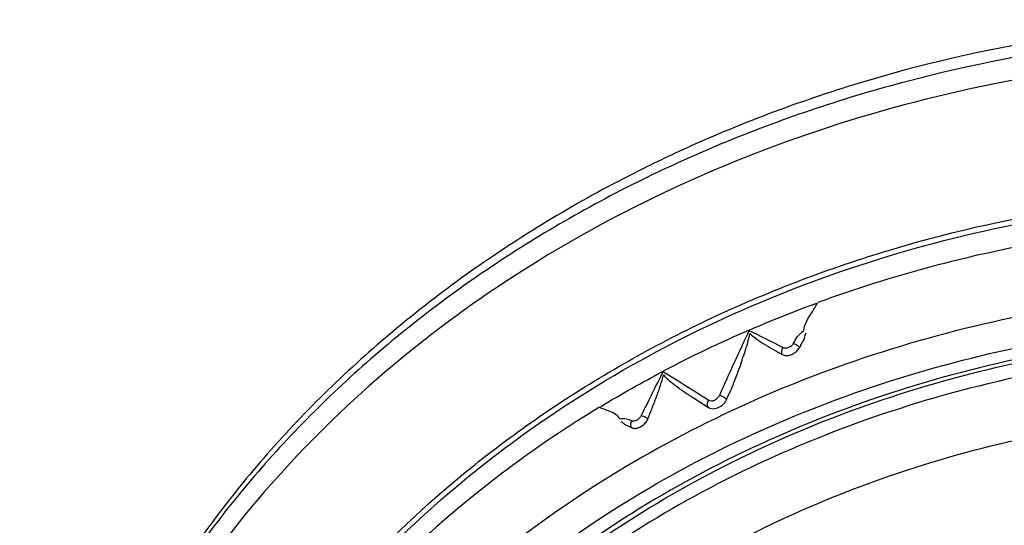
# Model space of a CAD drawing. Extents: x -87 to 1593, y -18 to 1152.
# Drawn here: x 904 to 944, y 694 to 714 of the extents above; entities that cross this region are included whole.
import ezdxf

# ---------------------------------------------------------------- set-up
doc = ezdxf.new("R2010")
doc.units = 0
doc.header["$LTSCALE"] = 15
doc.header["$MEASUREMENT"] = 0
doc.layers.add('7_ALL_FEATURES', color=7, linetype='CONTINUOUS')

msp = doc.modelspace()

# ---------------------------------------------------------------- linework, layer by layer
at = {"layer": '7_ALL_FEATURES', "color": 7, "linetype": 'CONTINUOUS'}
for p, q in [((931.058, 699.153), (931.657, 698.772)), ((931.66, 698.77), (931.702, 698.749)), ((932.294, 698.949), (932.356, 699.04))]:
    msp.add_line(p, q, dxfattribs=at)
msp.add_lwpolyline([(931.702, 698.749), (931.852, 698.72), (932.016, 698.752), (932.179, 698.839), (932.298, 698.952)], dxfattribs=at)
for centre, radius, start, end in [((953.182, 655.83), 50.16, 113.3639, 117.7331), ((1085.751, 630.465), 168.357, 154.90155, 155.88194), ((866.955, 567.616), 149.729, 63.12342, 63.71537), ((942.178, 714.805), 15.831, 240.1705, 241.482), ((1049.2, 639.787), 133.791, 153.1435, 153.9931), ((817.742, 519.497), 212.645, 57.75878, 58.19539), ((816.031, 516.772), 215.863, 57.61109, 57.76056), ((898.553, 710.931), 33.16, 337.6275, 338.3852)]:
    msp.add_arc(centre, radius, start, end, dxfattribs=at)
for points, start_tangent, end_tangent in [([(954.983, 714.317), (947.187, 713.81), (939.548, 712.301), (932.283, 709.83), (925.567, 706.462), (919.558, 702.282), (914.389, 697.393), (910.173, 691.908), (907.004, 685.957), (904.952, 679.678), (904.061, 673.217), (904.023, 671.559)], (-1, -0.000532), (0.000131, -1)), ([(955.015, 713.816), (947.228, 713.32), (939.624, 711.845), (932.381, 709.425), (925.669, 706.117), (919.645, 701.998), (914.451, 697.165), (910.208, 691.732), (907.016, 685.826), (904.951, 679.585), (904.06, 673.161)], (-1, 0), (-0.045657, -0.998957)), ([(955.015, 712.917), (947.758, 712.484), (940.389, 711.129), (933.455, 708.925), (927.648, 706.264), (922.205, 702.922), (917.135, 698.811), (912.822, 694.17), (909.31, 689.041), (906.64, 683.395), (904.959, 677.382), (904.359, 670.941)], (-1, 0), (0, -1)), ([(907.865, 668.361), (908.409, 674.28), (910.039, 680.089), (912.737, 685.658), (916.421, 690.805), (921.092, 695.496), (926.692, 699.596), (933.011, 702.915), (940.038, 705.407), (947.516, 706.934), (955.015, 707.431)], (0, 1), (1, 0)), ([(911.677, 683.334), (913.284, 686.18), (916.607, 690.711), (920.646, 694.828), (925.326, 698.455), (930.562, 701.523), (936.246, 703.969), (942.3, 705.757), (948.599, 706.845), (955.015, 707.21)], (0.451819, 0.89211), (1, 0)), ([(949.961, 706.065), (945.22, 705.435), (940.529, 704.394), (936.043, 702.975)], (-0.996237, -0.086676), (-0.938204, -0.346083)), ([(955.015, 703.516), (948.792, 703.164), (942.684, 702.112), (936.806, 700.381), (931.268, 698.003), (926.172, 695.022), (921.613, 691.494), (917.676, 687.484), (914.435, 683.068), (911.949, 678.327), (910.266, 673.349), (909.799, 671.167)], (-1, 0), (-0.175128, -0.984546)), ([(933.29, 701.878), (934.631, 702.435), (935.993, 702.956)], (0.918526, 0.395361), (0.937895, 0.34692)), ([(935.47, 701.841), (935.581, 702.211), (935.791, 702.559), (936.043, 702.975)], (0.160549, 0.987028), (0.520884, 0.853628)), ([(929.939, 634.676), (926.832, 636.591), (922.377, 640.038), (918.531, 643.954), (915.366, 648.265), (912.936, 652.897), (911.288, 657.769), (910.457, 662.78), (910.458, 667.835), (911.289, 672.839), (912.935, 677.701), (915.36, 682.327), (918.518, 686.632), (922.355, 690.544), (926.801, 693.989), (931.775, 696.904), (937.177, 699.23), (942.933, 700.93), (948.92, 701.963), (955.015, 702.31)], (-0.871682, 0.490073), (1, 0)), ([(955.015, 701.866), (948.895, 701.511), (942.895, 700.452), (937.133, 698.71), (931.723, 696.32), (926.77, 693.329), (922.372, 689.795), (918.615, 685.786), (915.573, 681.381), (913.413, 676.937)], (-1, 0), (-0.367432, -0.93005)), ([(913.644, 676.827), (915.863, 681.396), (918.812, 685.672), (922.432, 689.57), (926.65, 693.017), (931.408, 695.964), (936.607, 698.348), (942.144, 700.12), (947.916, 701.251), (953.831, 701.721), (955.009, 701.734)], (0.365053, 0.930987), (1, 0.000125)), ([(932.966, 700.566), (933.108, 700.977), (933.228, 701.367), (933.315, 701.732)], (0.335776, 0.941942), (0.195606, 0.980683)), ([(933.315, 701.732), (933.606, 701.504), (933.939, 701.288), (934.303, 701.071)], (0.755639, -0.654988), (0.867377, -0.497651)), ([(935.062, 701.339), (935.217, 701.6), (935.47, 701.841)], (0.50805, 0.861328), (0.797119, 0.603822)), ([(935.557, 701.753), (935.494, 701.549), (935.399, 701.359), (935.303, 701.17)], (-0.39933, -0.916807), (-0.455892, -0.890035)), ([(955.02, 701.157), (953.828, 701.144), (947.92, 700.674), (942.145, 699.543), (936.609, 697.77), (931.416, 695.389), (926.663, 692.444), (922.438, 688.991), (918.82, 685.093), (915.876, 680.823), (913.848, 676.726)], (-1, 0.000087), (-0.379701, -0.925109)), ([(934.643, 701.172), (934.596, 701.09), (934.578, 700.997), (934.613, 700.898)], (-0.638467, -0.769649), (0.694225, -0.719758)), ([(934.62, 700.894), (934.769, 700.856), (934.924, 700.874), (935.072, 700.936), (935.202, 701.035), (935.303, 701.17)], (0.877878, -0.478885), (0.453763, 0.891122)), ([(935.062, 701.339), (934.979, 701.242), (934.868, 701.175), (934.749, 701.15), (934.643, 701.172)], (-0.523625, -0.851949), (-0.906065, 0.423139)), ([(935.062, 701.339), (935.137, 701.313), (935.216, 701.267), (935.307, 701.179)], (0.975537, -0.219837), (0.522633, -0.852558)), ([(932.966, 700.566), (932.775, 700.051), (932.572, 699.539), (932.356, 699.04)], (-0.335776, -0.941942), (-0.37415, -0.927368)), ([(927.333, 698.813), (928.572, 699.537), (929.84, 700.228)], (0.857031, 0.515265), (0.885011, 0.46557)), ([(929.381, 698.716), (929.566, 699.196), (929.728, 699.65), (929.854, 700.076)], (0.368199, 0.929747), (0.251328, 0.967902)), ([(929.854, 700.076), (930.077, 699.858), (930.336, 699.651), (930.621, 699.444)], (0.678035, -0.735029), (0.819294, -0.573373)), ([(930.621, 699.444), (930.99, 699.196), (931.058, 699.152)], (0.819294, -0.573373), (0.841069, -0.540928)), ([(932.091, 699.258), (932.009, 699.141), (931.893, 699.058), (931.769, 699.026), (931.661, 699.053)], (-0.432997, -0.901395), (-0.868499, 0.495691)), ([(932.091, 699.258), (932.173, 699.241), (932.261, 699.202), (932.363, 699.08)], (0.997029, -0.077031), (0.13546, -0.990783)), ([(927.288, 698.786), (923.562, 696.277), (920.128, 693.431), (917.1, 690.344)], (-0.856595, -0.515989), (-0.659819, -0.751424)), ([(927.288, 698.786), (927.615, 698.648), (927.889, 698.531), (928.094, 698.312)], (0.92147, -0.38845), (0.534459, -0.845194)), ([(931.661, 699.053), (931.613, 698.973), (931.597, 698.884), (931.66, 698.771)], (-0.65197, -0.758245), (0.821279, -0.570527)), ([(915.239, 674.752), (917.369, 679.14), (920.201, 683.248), (923.681, 686.997), (927.745, 690.319), (932.316, 693.151), (937.311, 695.441), (942.636, 697.146), (948.191, 698.235), (953.873, 698.686), (956.398, 698.68)], (0.365053, 0.930987), (0.999624, -0.027405)), ([(928.094, 698.312), (928.368, 698.324), (928.574, 698.235)], (0.979662, 0.200653), (0.916668, -0.399649)), ([(928.957, 698.452), (928.881, 698.342), (928.779, 698.262), (928.67, 698.224), (928.574, 698.235)], (-0.454757, -0.890616), (-0.929089, 0.369857)), ([(928.957, 698.452), (929.037, 698.431), (929.127, 698.389), (929.221, 698.319)], (0.990724, -0.135886), (0.68203, -0.731325)), ([(928.156, 698.212), (928.289, 698.102), (928.439, 698.029), (928.589, 697.958)], (0.861441, -0.507858), (0.90719, -0.420722)), ([(928.574, 698.235), (928.537, 698.155), (928.528, 698.068), (928.583, 697.961)], (-0.563086, -0.826398), (0.810121, -0.586263)), ([(928.589, 697.958), (928.721, 697.935), (928.861, 697.965), (928.997, 698.039), (929.121, 698.154), (929.217, 698.31)], (0.90717, -0.420764), (0.379612, 0.925146))]:
    msp.add_spline(points, degree=3, dxfattribs=dict(at, start_tangent=start_tangent, end_tangent=end_tangent))

doc.saveas('drawing.dxf')
